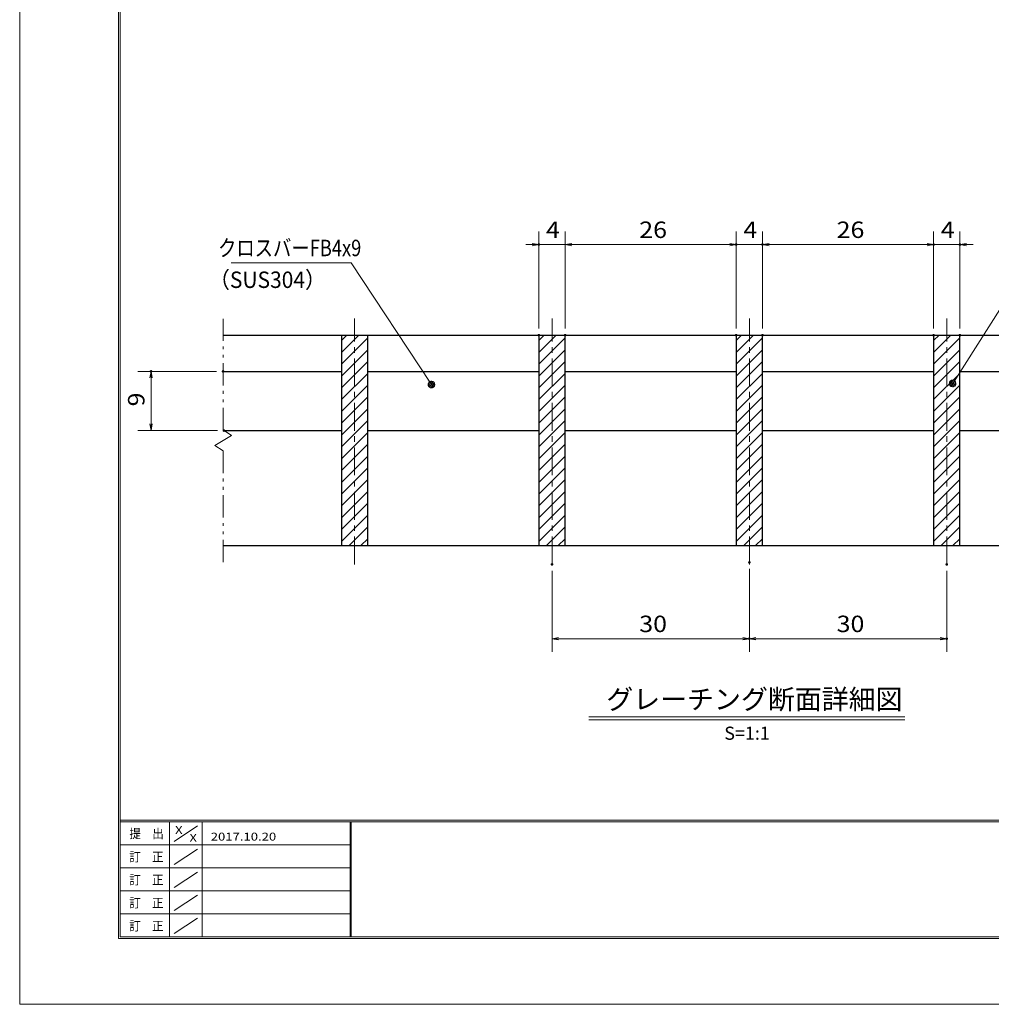
# Model space of a CAD drawing. Units: millimetres. Extents: x -1050 to 1050, y -743 to 742.
# Drawn here: x -1050 to -312, y -743 to 6 of the extents above; entities that cross this region are included whole.
import ezdxf

# ---------------------------------------------------------------- set-up
doc = ezdxf.new("R2010")
doc.units = ezdxf.units.MM
doc.header["$LTSCALE"] = 5
doc.linetypes.add('JWW_CENTER1', pattern=[6.773333, 4.233333, -0.846667, 0.846667, -0.846667])
doc.linetypes.add('JWW_PHANTOM1', pattern=[6.773333, 3.386667, -0.846667, 0.423333, -0.846667, 0.423333, -0.846667])
for name, color, linetype in [('7-図\u3000枠', 7, 'Continuous'), ('ハッチング', 7, 'Continuous'), ('中心線', 7, 'Continuous'), ('寸法注釈', 7, 'Continuous'), ('想像線', 7, 'Continuous'), ('蓋', 7, 'Continuous')]:
    doc.layers.add(name, color=color, linetype=linetype)
doc.styles.add('HG丸ｺﾞｼｯｸM-PRO', font='txt', dxfattribs={"height": 1})
doc.styles.add('ＭＳ ゴシック', font='msgothic.ttc', dxfattribs={"height": 1})

# ---------------------------------------------------------------- blocks, each defined once
blk = doc.blocks.new('_OPEN_0-1_')
at = {"layer": '寸法注釈', "color": 2, "linetype": 'Continuous', "lineweight": 5}
for p, q in [((-1, 0.17), (0, 0)), ((0, 0), (-1, -0.17)), ((0, 0), (-1, 0))]:
    blk.add_line(p, q, dxfattribs=at)
blk = doc.blocks.new('_Dot_0-1_')
at = {"layer": '寸法注釈', "color": 2, "linetype": 'Continuous', "lineweight": 5}
for p, q in [((-0.5, 0), (-1, 0)), ((-0.48, 0.12), (-0.5, 0.06)), ((-0.5, 0.06), (-0.5, 0)), ((-0.5, 0), (-0.5, -0.06)), ((0, 0), (-0.5, 0)), ((-0.5, 0), (0, 0)), ((-0.46, 0.18), (-0.48, 0.12)), ((-0.44, 0.24), (-0.46, 0.18)), ((-0.4, 0.29), (-0.44, 0.24)), ((-0.36, 0.34), (-0.4, 0.29)), ((-0.32, 0.39), (-0.36, 0.34)), ((-0.27, 0.42), (-0.32, 0.39)), ((-0.21, 0.45), (-0.27, 0.42)), ((-0.15, 0.48), (-0.21, 0.45)), ((-0.09, 0.49), (-0.15, 0.48)), ((-0.03, 0.5), (-0.09, 0.49)), ((0.03, 0.5), (-0.03, 0.5)), ((0.5, 0), (0, 0)), ((0, 0), (0, 0)), ((0, 0), (0, 0)), ((0, 0), (0, 0)), ((0, 0), (0, 0)), ((0, 0), (0, 0)), ((0, 0), (0, 0)), ((0, 0), (0, 0)), ((0, 0), (0, 0)), ((0, 0), (0, 0)), ((0, 0), (0, 0)), ((0, 0), (0, 0)), ((0, 0), (0, 0)), ((0, 0), (0, 0)), ((0, 0), (0, 0)), ((0, 0), (0, 0)), ((0, 0), (0, 0)), ((0, 0), (0, 0)), ((0, 0), (0, 0)), ((0, 0), (0, 0)), ((0, 0), (0, 0)), ((0, 0), (0, 0)), ((0, 0), (0, 0)), ((0, 0), (0, 0)), ((0, 0), (0, 0)), ((0, 0), (0, 0)), ((0, 0), (0, 0)), ((0, 0), (0, 0)), ((0, 0), (0, 0)), ((0, 0), (0, 0)), ((0, 0), (0, 0)), ((0, 0), (0, 0)), ((0, 0), (0, 0)), ((0, 0), (0, 0)), ((0, 0), (0, 0)), ((0, 0), (0, 0)), ((0, 0), (0, 0)), ((0, 0), (0, 0)), ((0, 0), (0, 0)), ((0, 0), (0, 0)), ((0, 0), (0, 0)), ((0, 0), (0, 0)), ((0, 0), (0, 0)), ((0, 0), (0, 0)), ((0, 0), (0, 0)), ((0, 0), (0, 0)), ((0, 0), (0, 0)), ((0, 0), (0, 0)), ((0, 0), (0, 0)), ((0, 0), (0, 0)), ((0, 0), (0, 0)), ((0, 0), (0.5, 0)), ((0.09, 0.49), (0.03, 0.5)), ((0.15, 0.48), (0.09, 0.49)), ((0.21, 0.45), (0.15, 0.48)), ((0.27, 0.42), (0.21, 0.45)), ((0.32, 0.39), (0.27, 0.42)), ((0.36, 0.34), (0.32, 0.39)), ((0.4, 0.29), (0.36, 0.34)), ((0.44, 0.24), (0.4, 0.29)), ((0.46, 0.18), (0.44, 0.24)), ((0.48, 0.12), (0.46, 0.18)), ((0.5, 0.06), (0.48, 0.12)), ((0.5, 0), (0.5, 0.06)), ((-0.5, -0.06), (-0.48, -0.12)), ((-0.48, -0.12), (-0.46, -0.18)), ((-0.46, -0.18), (-0.44, -0.24)), ((-0.44, -0.24), (-0.4, -0.29)), ((-0.4, -0.29), (-0.36, -0.34)), ((-0.36, -0.34), (-0.32, -0.39)), ((-0.32, -0.39), (-0.27, -0.42)), ((-0.27, -0.42), (-0.21, -0.45)), ((-0.21, -0.45), (-0.15, -0.48)), ((-0.15, -0.48), (-0.09, -0.49)), ((-0.09, -0.49), (-0.03, -0.5)), ((-0.03, -0.5), (0.03, -0.5)), ((0.03, -0.5), (0.09, -0.49)), ((0.09, -0.49), (0.15, -0.48)), ((0.15, -0.48), (0.21, -0.45)), ((0.21, -0.45), (0.27, -0.42)), ((0.27, -0.42), (0.32, -0.39)), ((0.32, -0.39), (0.36, -0.34)), ((0.36, -0.34), (0.4, -0.29)), ((0.4, -0.29), (0.44, -0.24)), ((0.44, -0.24), (0.46, -0.18)), ((0.46, -0.18), (0.48, -0.12)), ((0.48, -0.12), (0.5, -0.06)), ((0.5, -0.06), (0.5, 0))]:
    blk.add_line(p, q, dxfattribs=at)
at = {"layer": '寸法注釈', "color": 2, "linetype": 'Continuous', "lineweight": 20}
for p, q in [((0.49, 0.1), (-0.49, 0.1)), ((0.4, 0.3), (-0.4, 0.3)), ((0.46, -0.2), (-0.46, -0.2)), ((0.3, -0.4), (-0.3, -0.4))]:
    blk.add_line(p, q, dxfattribs=at)

msp = doc.modelspace()

# ---------------------------------------------------------------- linework, layer by layer
at = {"layer": '7-図\u3000枠', "color": 4, "linetype": 'Continuous', "lineweight": 5}
for p, q in [((-975, -692.5), (-975, 692.5)), ((-973.75, -691.25), (-973.75, 691.25)), ((998.75, -602.5), (-973.75, -602.5)), ((998.75, -603.75), (-973.75, -603.75)), ((-936.25, -691.19), (-936.25, -603.75)), ((-911.25, -603.75), (-911.25, -691.19)), ((-798.75, -603.75), (-798.75, -691.19)), ((-798, -603.75), (-798, -691.19)), ((-932.5, -618.61), (-915, -606.92)), ((-798.75, -621.25), (-973.75, -621.25)), ((-932.5, -636.25), (-915, -624.57)), ((-798.75, -638.75), (-973.75, -638.75)), ((-932.5, -653.75), (-915, -642.07)), ((-798.75, -656.25), (-973.75, -656.25)), ((-932.5, -671.25), (-915, -659.57)), ((-798.75, -673.75), (-973.75, -673.75)), ((-932.5, -688.75), (-915, -677.07)), ((1000, -692.5), (-975, -692.5)), ((998.75, -691.25), (-973.75, -691.25))]:
    msp.add_line(p, q, dxfattribs=at)
at = {"layer": 'DEFPOINTS', "color": 4, "linetype": 'Continuous', "lineweight": 5}
for p, q in [((-1050, -742.5), (-1050, 742.5)), ((1050, -742.5), (-1050, -742.5))]:
    msp.add_line(p, q, dxfattribs=at)
at = {"layer": 'DEFPOINTS', "color": 4, "linetype": 'Continuous', "lineweight": 5, "const_width": 1}
for points in [[(-654.95, -164.9, 0.414214), (-655.45, -164.4, 0.414214), (-655.95, -164.9, 0.414214), (-655.45, -165.4, 0.414214)], [(-504.95, -164.9, 0.414214), (-505.45, -164.4, 0.414214), (-505.95, -164.9, 0.414214), (-505.45, -165.4, 0.414214)], [(-484.95, -164.9, 0.414214), (-485.45, -164.4, 0.414214), (-485.95, -164.9, 0.414214), (-485.45, -165.4, 0.414214)], [(-354.95, -164.9, 0.414214), (-355.45, -164.4, 0.414214), (-355.95, -164.9, 0.414214), (-355.45, -165.4, 0.414214)], [(-334.95, -164.9, 0.414214), (-335.45, -164.4, 0.414214), (-335.95, -164.9, 0.414214), (-335.45, -165.4, 0.414214)], [(-654.95, -233.81, 0.414214), (-655.45, -233.31, 0.414214), (-655.95, -233.81, 0.414214), (-655.45, -234.31, 0.414214)], [(-634.95, -233.81, 0.414214), (-635.45, -233.31, 0.414214), (-635.95, -233.81, 0.414214), (-635.45, -234.31, 0.414214)], [(-634.95, -233.81, 0.414214), (-635.45, -233.31, 0.414214), (-635.95, -233.81, 0.414214), (-635.45, -234.31, 0.414214)], [(-504.95, -233.81, 0.414214), (-505.45, -233.31, 0.414214), (-505.95, -233.81, 0.414214), (-505.45, -234.31, 0.414214)], [(-504.95, -233.81, 0.414214), (-505.45, -233.31, 0.414214), (-505.95, -233.81, 0.414214), (-505.45, -234.31, 0.414214)], [(-484.95, -233.81, 0.414214), (-485.45, -233.31, 0.414214), (-485.95, -233.81, 0.414214), (-485.45, -234.31, 0.414214)], [(-484.95, -233.81, 0.414214), (-485.45, -233.31, 0.414214), (-485.95, -233.81, 0.414214), (-485.45, -234.31, 0.414214)], [(-354.95, -233.81, 0.414214), (-355.45, -233.31, 0.414214), (-355.95, -233.81, 0.414214), (-355.45, -234.31, 0.414214)], [(-354.95, -233.81, 0.414214), (-355.45, -233.31, 0.414214), (-355.95, -233.81, 0.414214), (-355.45, -234.31, 0.414214)], [(-334.95, -233.81, 0.414214), (-335.45, -233.31, 0.414214), (-335.95, -233.81, 0.414214), (-335.45, -234.31, 0.414214)], [(-949.7, -261.31, 0.414214), (-950.2, -260.81, 0.414214), (-950.7, -261.31, 0.414214), (-950.2, -261.81, 0.414214)], [(-894.95, -261.31, 0.414214), (-895.45, -260.81, 0.414214), (-895.95, -261.31, 0.414214), (-895.45, -261.81, 0.414214)], [(-894.28, -306.31, 0.414214), (-894.78, -305.81, 0.414214), (-895.28, -306.31, 0.414214), (-894.78, -306.81, 0.414214)], [(-644.95, -408.04, 0.414214), (-645.45, -407.54, 0.414214), (-645.95, -408.04, 0.414214), (-645.45, -408.54, 0.414214)], [(-494.95, -406.51, 0.414214), (-495.45, -406.01, 0.414214), (-495.95, -406.51, 0.414214), (-495.45, -407.01, 0.414214)], [(-494.95, -406.51, 0.414214), (-495.45, -406.01, 0.414214), (-495.95, -406.51, 0.414214), (-495.45, -407.01, 0.414214)], [(-344.95, -408.04, 0.414214), (-345.45, -407.54, 0.414214), (-345.95, -408.04, 0.414214), (-345.45, -408.54, 0.414214)], [(-494.95, -464.53, 0.414214), (-495.45, -464.03, 0.414214), (-495.95, -464.53, 0.414214), (-495.45, -465.03, 0.414214)], [(-344.95, -464.53, 0.414214), (-345.45, -464.03, 0.414214), (-345.95, -464.53, 0.414214), (-345.45, -465.03, 0.414214)]]:
    msp.add_lwpolyline(points, format="xyb", close=True, dxfattribs=at)
at = {"layer": 'ハッチング', "color": 4, "linetype": 'Continuous', "lineweight": 15}
for p, q in [((-785.45, -233.81), (-805.45, -233.81)), ((-805.45, -233.81), (-805.45, -393.81)), ((-805.45, -237.91), (-801.35, -233.81)), ((-805.45, -246.89), (-792.37, -233.81)), ((-805.45, -255.87), (-785.45, -235.87)), ((-785.45, -393.81), (-785.45, -233.81)), ((-635.45, -233.81), (-655.45, -233.81)), ((-655.45, -233.81), (-655.45, -393.81)), ((-655.45, -237.91), (-651.35, -233.81)), ((-655.45, -246.89), (-642.37, -233.81)), ((-655.45, -255.87), (-635.45, -235.87)), ((-635.45, -393.81), (-635.45, -233.81)), ((-485.45, -233.81), (-505.45, -233.81)), ((-505.45, -233.81), (-505.45, -393.81)), ((-505.45, -237.91), (-501.35, -233.81)), ((-505.45, -246.89), (-492.37, -233.81)), ((-505.45, -255.87), (-485.45, -235.87)), ((-485.45, -393.81), (-485.45, -233.81)), ((-335.45, -233.81), (-355.45, -233.81)), ((-355.45, -233.81), (-355.45, -393.81)), ((-355.45, -237.91), (-351.35, -233.81)), ((-355.45, -246.89), (-342.37, -233.81)), ((-355.45, -255.87), (-335.45, -235.87)), ((-335.45, -393.81), (-335.45, -233.81)), ((-805.45, -264.85), (-785.45, -244.85)), ((-655.45, -264.85), (-635.45, -244.85)), ((-505.45, -264.85), (-485.45, -244.85)), ((-355.45, -264.85), (-335.45, -244.85)), ((-805.45, -273.83), (-785.45, -253.83)), ((-655.45, -273.83), (-635.45, -253.83)), ((-505.45, -273.83), (-485.45, -253.83)), ((-355.45, -273.83), (-335.45, -253.83)), ((-805.45, -282.81), (-785.45, -262.81)), ((-655.45, -282.81), (-635.45, -262.81)), ((-505.45, -282.81), (-485.45, -262.81)), ((-355.45, -282.81), (-335.45, -262.81)), ((-805.45, -291.79), (-785.45, -271.79)), ((-655.45, -291.79), (-635.45, -271.79)), ((-505.45, -291.79), (-485.45, -271.79)), ((-355.45, -291.79), (-335.45, -271.79)), ((-805.45, -300.77), (-785.45, -280.77)), ((-655.45, -300.77), (-635.45, -280.77)), ((-505.45, -300.77), (-485.45, -280.77)), ((-355.45, -300.77), (-335.45, -280.77)), ((-805.45, -309.75), (-785.45, -289.75)), ((-655.45, -309.75), (-635.45, -289.75)), ((-505.45, -309.75), (-485.45, -289.75)), ((-355.45, -309.75), (-335.45, -289.75)), ((-805.45, -318.73), (-785.45, -298.73)), ((-655.45, -318.73), (-635.45, -298.73)), ((-505.45, -318.73), (-485.45, -298.73)), ((-355.45, -318.73), (-335.45, -298.73)), ((-805.45, -327.71), (-785.45, -307.71)), ((-655.45, -327.71), (-635.45, -307.71)), ((-505.45, -327.71), (-485.45, -307.71)), ((-355.45, -327.71), (-335.45, -307.71)), ((-805.45, -336.69), (-785.45, -316.69)), ((-655.45, -336.69), (-635.45, -316.69)), ((-505.45, -336.69), (-485.45, -316.69)), ((-355.45, -336.69), (-335.45, -316.69)), ((-805.45, -345.67), (-785.45, -325.67)), ((-655.45, -345.67), (-635.45, -325.67)), ((-505.45, -345.67), (-485.45, -325.67)), ((-355.45, -345.67), (-335.45, -325.67)), ((-805.45, -354.65), (-785.45, -334.65)), ((-655.45, -354.65), (-635.45, -334.65)), ((-505.45, -354.65), (-485.45, -334.65)), ((-355.45, -354.65), (-335.45, -334.65)), ((-805.45, -363.63), (-785.45, -343.63)), ((-655.45, -363.63), (-635.45, -343.63)), ((-505.45, -363.63), (-485.45, -343.63)), ((-355.45, -363.63), (-335.45, -343.63)), ((-805.45, -372.61), (-785.45, -352.61)), ((-655.45, -372.61), (-635.45, -352.61)), ((-505.45, -372.61), (-485.45, -352.61)), ((-355.45, -372.61), (-335.45, -352.61)), ((-805.45, -381.59), (-785.45, -361.59)), ((-655.45, -381.59), (-635.45, -361.59)), ((-505.45, -381.59), (-485.45, -361.59)), ((-355.45, -381.59), (-335.45, -361.59)), ((-805.45, -390.57), (-785.45, -370.57)), ((-655.45, -390.57), (-635.45, -370.57)), ((-505.45, -390.57), (-485.45, -370.57)), ((-355.45, -390.57), (-335.45, -370.57)), ((-799.71, -393.81), (-785.45, -379.55)), ((-649.71, -393.81), (-635.45, -379.55)), ((-499.71, -393.81), (-485.45, -379.55)), ((-349.71, -393.81), (-335.45, -379.55)), ((-790.73, -393.81), (-785.45, -388.53)), ((-640.73, -393.81), (-635.45, -388.53)), ((-490.73, -393.81), (-485.45, -388.53)), ((-340.73, -393.81), (-335.45, -388.53)), ((-805.45, -393.81), (-785.45, -393.81)), ((-655.45, -393.81), (-635.45, -393.81)), ((-505.45, -393.81), (-485.45, -393.81)), ((-355.45, -393.81), (-335.45, -393.81))]:
    msp.add_line(p, q, dxfattribs=at)
at = {"layer": '中心線', "color": 6, "linetype": 'JWW_CENTER1', "lineweight": 18}
for p, q in [((-795.45, -408.04), (-795.45, -221.11)), ((-645.45, -408.04), (-645.45, -221.11)), ((-495.45, -408.04), (-495.45, -221.11)), ((-345.45, -408.04), (-345.45, -221.11))]:
    msp.add_line(p, q, dxfattribs=at)
at = {"layer": '寸法注釈', "color": 2, "linetype": 'Continuous', "lineweight": 18}
for p, q in [((-655.45, -228.81), (-655.45, -154.9)), ((-635.45, -228.81), (-635.45, -154.9)), ((-635.45, -228.81), (-635.45, -154.9)), ((-505.45, -228.81), (-505.45, -154.9)), ((-505.45, -228.81), (-505.45, -154.9)), ((-485.45, -228.81), (-485.45, -154.9)), ((-485.45, -228.81), (-485.45, -154.9)), ((-355.45, -228.81), (-355.45, -154.9)), ((-355.45, -228.81), (-355.45, -154.9)), ((-335.45, -228.81), (-335.45, -154.9)), ((-660.45, -164.9), (-665.45, -164.9)), ((-635.45, -164.9), (-655.45, -164.9)), ((-630.45, -164.9), (-510.45, -164.9)), ((-630.45, -164.9), (-625.45, -164.9)), ((-510.45, -164.9), (-515.45, -164.9)), ((-505.45, -164.9), (-485.45, -164.9)), ((-480.45, -164.9), (-475.45, -164.9)), ((-480.45, -164.9), (-360.45, -164.9)), ((-360.45, -164.9), (-365.45, -164.9)), ((-355.45, -164.9), (-335.45, -164.9)), ((-330.45, -164.9), (-325.45, -164.9)), ((-889.25, -178.73), (-798.08, -178.73)), ((-798.08, -178.73), (-737.67, -270.48)), ((-286.95, -185.42), (-340.47, -269.67)), ((-900.45, -261.31), (-960.2, -261.31)), ((-950.2, -301.31), (-950.2, -266.31)), ((-899.78, -306.31), (-960.2, -306.31)), ((-495.45, -411.51), (-495.45, -474.53)), ((-495.45, -411.51), (-495.45, -474.53)), ((-645.45, -413.04), (-645.45, -474.53)), ((-345.45, -413.04), (-345.45, -474.53)), ((-640.45, -464.53), (-500.45, -464.53)), ((-490.45, -464.53), (-350.45, -464.53)), ((-617.58, -523.83), (-377.37, -523.83)), ((-617.58, -526.33), (-377.37, -526.33))]:
    msp.add_line(p, q, dxfattribs=at)
at = {"layer": '想像線', "color": 4, "linetype": 'JWW_PHANTOM1', "lineweight": 15}
for p, q in [((-895.45, -305.86), (-895.45, -221.31)), ((-895.45, -305.86), (-889.16, -310.07)), ((-901.74, -317.54), (-895.45, -313.81)), ((-889.16, -310.07), (-895.45, -313.81)), ((-895.45, -321.76), (-901.74, -317.54)), ((-895.45, -406.31), (-895.45, -321.76))]:
    msp.add_line(p, q, dxfattribs=at)
at = {"layer": '蓋', "color": 5, "linetype": 'Continuous', "lineweight": 25}
for p, q in [((-895.45, -233.81), (-95.45, -233.81)), ((-805.45, -233.81), (-785.45, -233.81)), ((-805.45, -233.81), (-805.45, -393.81)), ((-785.45, -393.81), (-785.45, -233.81)), ((-655.45, -233.81), (-635.45, -233.81)), ((-655.45, -233.81), (-655.45, -393.81)), ((-635.45, -393.81), (-635.45, -233.81)), ((-505.45, -233.81), (-485.45, -233.81)), ((-505.45, -233.81), (-505.45, -393.81)), ((-485.45, -393.81), (-485.45, -233.81)), ((-355.45, -233.81), (-335.45, -233.81)), ((-355.45, -233.81), (-355.45, -393.81)), ((-335.45, -393.81), (-335.45, -233.81)), ((-895.45, -261.31), (-805.45, -261.31)), ((-785.45, -261.31), (-655.45, -261.31)), ((-635.45, -261.31), (-505.45, -261.31)), ((-485.45, -261.31), (-355.45, -261.31)), ((-335.45, -261.31), (-205.45, -261.31)), ((-894.78, -306.31), (-805.45, -306.31)), ((-785.45, -306.31), (-655.45, -306.31)), ((-635.45, -306.31), (-505.45, -306.31)), ((-485.45, -306.31), (-355.45, -306.31)), ((-335.45, -306.31), (-205.45, -306.31)), ((-895.45, -393.81), (-95.45, -393.81)), ((-805.45, -393.81), (-785.45, -393.81)), ((-655.45, -393.81), (-635.45, -393.81)), ((-505.45, -393.81), (-485.45, -393.81)), ((-355.45, -393.81), (-335.45, -393.81))]:
    msp.add_line(p, q, dxfattribs=at)

# ---------------------------------------------------------------- block references
at = {"layer": '寸法注釈', "color": 2, "linetype": 'Continuous', "lineweight": 18, "xscale": 5, "yscale": 5}
for p in [(-655.45, -164.9), (-505.45, -164.9), (-505.45, -164.9), (-355.45, -164.9), (-355.45, -164.9), (-495.45, -464.53), (-345.45, -464.53)]:
    msp.add_blockref('_OPEN_0-1_', p, dxfattribs=at)
for name, p, rotation in [('_OPEN_0-1_', (-635.45, -164.9), 180), ('_OPEN_0-1_', (-635.45, -164.9), 180), ('_OPEN_0-1_', (-485.45, -164.9), 180), ('_OPEN_0-1_', (-485.45, -164.9), 180), ('_OPEN_0-1_', (-335.45, -164.9), 180), ('_OPEN_0-1_', (-950.2, -261.31), 90), ('_Dot_0-1_', (-737.11, -271.31), 303.7958143789508), ('_Dot_0-1_', (-341.01, -270.51), 237.0963807042517), ('_OPEN_0-1_', (-950.2, -306.31), 270), ('_OPEN_0-1_', (-645.45, -464.53), 180), ('_OPEN_0-1_', (-495.45, -464.53), 180)]:
    msp.add_blockref(name, p, dxfattribs=dict(at, rotation=rotation))

# ---------------------------------------------------------------- texts
at = {"layer": '7-図\u3000枠', "color": 5, "linetype": 'Continuous', "lineweight": 5, "style": 'ＭＳ ゴシック'}
for s, height, width, p in [('提\u3000出', 7.01, 0.90865, (-966.59, -616.26)), ('X', 5.98, 1.21972, (-931.9, -612.97)), ('X', 5.98, 1.21972, (-921, -618.92)), ('2017.10.20', 5.982, 1.21972, (-904.8, -618.01)), ('訂\u3000正', 7.01, 0.90865, (-966.76, -633.9)), ('訂\u3000正', 7.01, 0.90865, (-966.76, -651.4)), ('訂\u3000正', 7.01, 0.90865, (-966.76, -668.9)), ('訂\u3000正', 7.01, 0.90865, (-966.76, -686.4))]:
    msp.add_text(s, height=height, dxfattribs=dict(at, width=width)).set_placement(p)
at = {"layer": '寸法注釈', "color": 7, "linetype": 'Continuous', "lineweight": 18}
for s, height, style, width, p in [('4', 12.5, 'ＭＳ ゴシック', 1.115358, (-650.04, -159.9)), ('26', 12.497, 'ＭＳ ゴシック', 1.115358, (-579.18, -159.9)), ('4', 12.5, 'ＭＳ ゴシック', 1.115358, (-500.04, -159.9)), ('26', 12.497, 'ＭＳ ゴシック', 1.115358, (-429.18, -159.9)), ('4', 12.5, 'ＭＳ ゴシック', 1.115358, (-350.04, -159.9)), ('クロスバーFB4x9', 12.497, 'ＭＳ ゴシック', 0.81695, (-899.27, -173.73)), ('（SUS304）', 12.497, 'ＭＳ ゴシック', 0.936313, (-906.23, -197.9)), ('30', 12.497, 'ＭＳ ゴシック', 1.115358, (-579.18, -459.53)), ('30', 12.497, 'ＭＳ ゴシック', 1.115358, (-429.18, -459.53)), ('グレーチング断面詳細図', 15.0069, 'HG丸ｺﾞｼｯｸM-PRO', 0.999537, (-604.21, -518.1)), ('S=1:1', 9.991, 'HG丸ｺﾞｼｯｸM-PRO', 1.000886, (-514.55, -541.39))]:
    msp.add_text(s, height=height, dxfattribs=dict(at, style=style, width=width)).set_placement(p)
at = {"layer": '寸法注釈', "color": 7, "linetype": 'Continuous', "lineweight": 18, "style": 'ＭＳ ゴシック', "width": 1.115358}
msp.add_text('9', height=12.5, rotation=90, dxfattribs=at).set_placement((-955.2, -287.96))

doc.saveas('drawing.dxf')
